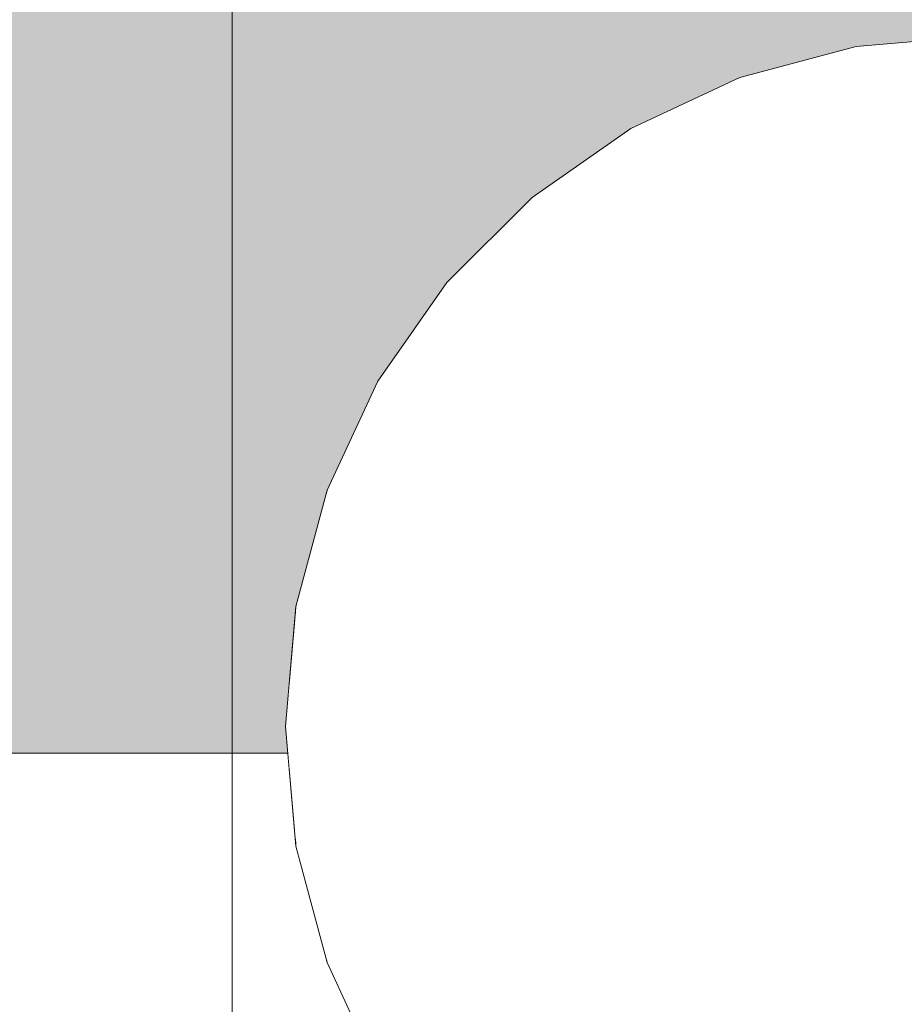
# Model space of a CAD drawing. Units: millimetres. Extents: x -5996 to 8746, y -11899 to 15630.
# Drawn here: x -1044 to -1027, y 1536 to 1554 of the extents above; entities that cross this region are included whole.
import ezdxf

# ---------------------------------------------------------------- set-up
doc = ezdxf.new("R2010")
doc.units = ezdxf.units.MM
doc.header["$MEASUREMENT"] = 0
doc.linetypes.add('Wipeout_Contour', pattern=[1000, 0, -1000])
doc.layers.add('0_Pen_No__4', color=7, linetype='Continuous', lineweight=15, true_color=0x029e21)
doc.layers.add('d_izmeri 0.09_Pen_No__102', color=7, linetype='Continuous', lineweight=15, true_color=0xcccccc)
for name, color, linetype, lineweight in [('A-FLOR_Pen_No__2', 8, 'Continuous', 15), ('A-NPLT_Pen_No__1', 7, 'Continuous', 15), ('Dimensioning - General_Pen_No__1', 7, 'Continuous', 15)]:
    doc.layers.add(name, color=color, linetype=linetype, lineweight=lineweight)
doc.layers.add('Dimensioning - General', color=7, linetype='Continuous')
doc.styles.add('GENERATED_STYLE_2', font='txt')
doc.dimstyles.new('GENERATED_STYLE__4', dxfattribs={"dimtxt": 200, "dimasz": 38, "dimexe": 0.18, "dimexo": 100000, "dimgap": 0, "dimtad": 1, "dimdec": 0, "dimzin": 0, "dimdsep": 46, "dimtxsty": 'GENERATED_STYLE_2', "dimblk": 'ARROWHEAD_2', "dimblk1": 'ARROWHEAD_2', "dimblk2": 'ARROWHEAD_2', "dimcen": 0.09, "dimclrd": 7, "dimclre": 7, "dimclrt": 7, "dimadec": 0, "dimazin": 0, "dimtfac": 1, "dimtdec": 4, "dimtmove": 0, "dimatfit": 3, "dimfxl": 1, "dimtolj": 1, "dimtzin": 0, "dimarcsym": 0})

# ---------------------------------------------------------------- blocks, each defined once
blk = doc.blocks.new('new_delis[1686]', base_point=(-1047.694, 1588.256))
at = {"layer": 'd_izmeri 0.09_Pen_No__102', "linetype": 'Continuous', "lineweight": 15, "true_color": 0xcccccc}
blk.add_hatch(color=254, dxfattribs=at).paths.add_polyline_path([(-1047.694, 1540.251), (-1022.694, 1540.251), (-1022.694, 1636.261), (-1047.694, 1636.261)])
at = {"layer": 'd_izmeri 0.09_Pen_No__102', "color": 254, "linetype": 'Continuous', "lineweight": 15, "true_color": 0xcccccc}
blk.add_line((-1047.694, 1540.251), (-1022.694, 1540.251), dxfattribs=at)
blk = doc.blocks.new('Semisphere 24[1765]', base_point=(-1025.694, 1540.758))
at = {"color": 254, "linetype": 'Wipeout_Contour', "lineweight": 0, "ltscale": 5574.677644}
blk.add_wipeout([(-1038.497, 1540.758), (-1038.694, 1540.758), (-1038.497, 1540.366)], dxfattribs=at)
at = {"color": 254, "linetype": 'Wipeout_Contour', "lineweight": 0, "ltscale": 5574.498403}
blk.add_wipeout([(-1038.497, 1541.15), (-1038.694, 1540.758), (-1038.497, 1540.758)], dxfattribs=at)
at = {"color": 254, "linetype": 'Wipeout_Contour', "lineweight": 0, "ltscale": 5575.559586}
blk.add_wipeout([(-1038.497, 1541.53), (-1038.694, 1540.758), (-1038.497, 1541.15)], dxfattribs=at)
at = {"color": 254, "linetype": 'Wipeout_Contour', "lineweight": 0, "ltscale": 5576.31677}
blk.add_wipeout([(-1038.497, 1541.886), (-1038.694, 1540.758), (-1038.497, 1541.53)], dxfattribs=at)
at = {"color": 254, "linetype": 'Wipeout_Contour', "lineweight": 0, "ltscale": 5576.957694}
blk.add_wipeout([(-1038.497, 1542.209), (-1038.694, 1540.758), (-1038.497, 1541.886)], dxfattribs=at)
at = {"color": 254, "linetype": 'Wipeout_Contour', "lineweight": 0, "ltscale": 5577.506622}
blk.add_wipeout([(-1038.497, 1542.487), (-1038.694, 1540.758), (-1038.497, 1542.209)], dxfattribs=at)
at = {"color": 254, "linetype": 'Wipeout_Contour', "lineweight": 0, "ltscale": 5577.962332}
blk.add_wipeout([(-1038.497, 1542.713), (-1038.694, 1540.758), (-1038.497, 1542.487)], dxfattribs=at)
at = {"color": 254, "linetype": 'Wipeout_Contour', "lineweight": 0, "ltscale": 5578.318233}
blk.add_wipeout([(-1038.497, 1542.879), (-1038.694, 1540.758), (-1038.497, 1542.713)], dxfattribs=at)
at = {"color": 254, "linetype": 'Wipeout_Contour', "lineweight": 0, "ltscale": 5578.567692}
blk.add_wipeout([(-1038.497, 1542.981), (-1038.694, 1540.758), (-1038.497, 1542.879)], dxfattribs=at)
at = {"color": 254, "linetype": 'Wipeout_Contour', "lineweight": 0, "ltscale": 5578.706016}
blk.add_wipeout([(-1038.497, 1543.015), (-1038.694, 1540.758), (-1038.497, 1542.981)], dxfattribs=at)
at = {"color": 254, "linetype": 'Wipeout_Contour', "lineweight": 0, "ltscale": 5570.471612}
blk.add_wipeout([(-1038.497, 1538.534), (-1038.694, 1540.758), (-1038.497, 1538.5)], dxfattribs=at)
at = {"color": 254, "linetype": 'Wipeout_Contour', "lineweight": 0, "ltscale": 5570.609839}
blk.add_wipeout([(-1038.497, 1538.636), (-1038.694, 1540.758), (-1038.497, 1538.534)], dxfattribs=at)
at = {"color": 254, "linetype": 'Wipeout_Contour', "lineweight": 0, "ltscale": 5570.859111}
blk.add_wipeout([(-1038.497, 1538.803), (-1038.694, 1540.758), (-1038.497, 1538.636)], dxfattribs=at)
at = {"color": 254, "linetype": 'Wipeout_Contour', "lineweight": 0, "ltscale": 7420.590824}
blk.add_wipeout([(-1037.91, 1536.379), (-1038.497, 1538.534), (-1038.497, 1538.5), (-1037.91, 1536.311)], dxfattribs=at)
at = {"color": 254, "linetype": 'Wipeout_Contour', "lineweight": 0, "ltscale": 5571.21476}
blk.add_wipeout([(-1038.497, 1539.028), (-1038.694, 1540.758), (-1038.497, 1538.803)], dxfattribs=at)
at = {"color": 254, "linetype": 'Wipeout_Contour', "lineweight": 0, "ltscale": 7420.949731}
blk.add_wipeout([(-1037.91, 1536.579), (-1038.497, 1538.636), (-1038.497, 1538.534), (-1037.91, 1536.379)], dxfattribs=at)
at = {"color": 254, "linetype": 'Wipeout_Contour', "lineweight": 0, "ltscale": 5571.670182}
blk.add_wipeout([(-1038.497, 1539.307), (-1038.694, 1540.758), (-1038.497, 1539.028)], dxfattribs=at)
at = {"color": 254, "linetype": 'Wipeout_Contour', "lineweight": 0, "ltscale": 7421.633516}
blk.add_wipeout([(-1037.91, 1536.907), (-1038.497, 1538.803), (-1038.497, 1538.636), (-1037.91, 1536.579)], dxfattribs=at)
at = {"color": 254, "linetype": 'Wipeout_Contour', "lineweight": 0, "ltscale": 7411.883923}
blk.add_wipeout([(-1036.952, 1534.356), (-1037.91, 1536.379), (-1037.91, 1536.311), (-1036.952, 1534.258)], dxfattribs=at)
at = {"color": 254, "linetype": 'Wipeout_Contour', "lineweight": 0, "ltscale": 5572.218822}
blk.add_wipeout([(-1038.497, 1539.629), (-1038.694, 1540.758), (-1038.497, 1539.307)], dxfattribs=at)
at = {"color": 254, "linetype": 'Wipeout_Contour', "lineweight": 0, "ltscale": 7422.623703}
blk.add_wipeout([(-1038.497, 1539.028), (-1038.497, 1538.803), (-1037.91, 1536.907), (-1037.91, 1537.352)], dxfattribs=at)
at = {"color": 254, "linetype": 'Wipeout_Contour', "lineweight": 0, "ltscale": 7412.453284}
blk.add_wipeout([(-1036.952, 1534.65), (-1037.91, 1536.579), (-1037.91, 1536.379), (-1036.952, 1534.356)], dxfattribs=at)
at = {"color": 254, "linetype": 'Wipeout_Contour', "lineweight": 0, "ltscale": 5572.859492}
blk.add_wipeout([(-1038.497, 1539.986), (-1038.694, 1540.758), (-1038.497, 1539.629)], dxfattribs=at)
at = {"color": 254, "linetype": 'Wipeout_Contour', "lineweight": 0, "ltscale": 7423.892984}
blk.add_wipeout([(-1038.497, 1539.307), (-1038.497, 1539.028), (-1037.91, 1537.352), (-1037.91, 1537.9)], dxfattribs=at)
at = {"color": 254, "linetype": 'Wipeout_Contour', "lineweight": 0, "ltscale": 7413.551722}
blk.add_wipeout([(-1037.91, 1536.907), (-1037.91, 1536.579), (-1036.952, 1534.65), (-1036.952, 1535.128)], dxfattribs=at)
at = {"color": 254, "linetype": 'Wipeout_Contour', "lineweight": 0, "ltscale": 5573.616493}
blk.add_wipeout([(-1038.497, 1540.366), (-1038.694, 1540.758), (-1038.497, 1539.986)], dxfattribs=at)
at = {"color": 254, "linetype": 'Wipeout_Contour', "lineweight": 0, "ltscale": 7425.406798}
blk.add_wipeout([(-1037.91, 1538.534), (-1038.497, 1539.629), (-1038.497, 1539.307), (-1037.91, 1537.9)], dxfattribs=at)
at = {"color": 254, "linetype": 'Wipeout_Contour', "lineweight": 0, "ltscale": 7415.147951}
blk.add_wipeout([(-1037.91, 1537.352), (-1037.91, 1536.907), (-1036.952, 1535.128), (-1036.952, 1535.778)], dxfattribs=at)
at = {"color": 254, "linetype": 'Wipeout_Contour', "lineweight": 0, "ltscale": 7431.051818}
blk.add_wipeout([(-1038.497, 1540.758), (-1038.497, 1540.366), (-1037.91, 1539.986), (-1037.91, 1540.758)], dxfattribs=at)
at = {"color": 254, "linetype": 'Wipeout_Contour', "lineweight": 0, "ltscale": 7417.195598}
blk.add_wipeout([(-1036.952, 1536.579), (-1037.91, 1537.9), (-1037.91, 1537.352), (-1036.952, 1535.778)], dxfattribs=at)
at = {"color": 254, "linetype": 'Wipeout_Contour', "lineweight": 0, "ltscale": 7432.165992}
blk.add_wipeout([(-1038.497, 1541.15), (-1038.497, 1540.758), (-1037.91, 1540.758), (-1037.91, 1541.53)], dxfattribs=at)
at = {"color": 254, "linetype": 'Wipeout_Contour', "lineweight": 0, "ltscale": 7427.126048}
blk.add_wipeout([(-1038.497, 1539.986), (-1038.497, 1539.629), (-1037.91, 1538.534), (-1037.91, 1539.237)], dxfattribs=at)
at = {"color": 254, "linetype": 'Wipeout_Contour', "lineweight": 0, "ltscale": 7407.324494}
blk.add_wipeout([(-1035.653, 1534.356), (-1036.952, 1535.778), (-1036.952, 1535.128), (-1035.653, 1533.521)], dxfattribs=at)
at = {"color": 254, "linetype": 'Wipeout_Contour', "lineweight": 0, "ltscale": 7434.205041}
blk.add_wipeout([(-1038.497, 1541.53), (-1038.497, 1541.15), (-1037.91, 1541.53), (-1037.91, 1542.278)], dxfattribs=at)
at = {"color": 254, "linetype": 'Wipeout_Contour', "lineweight": 0, "ltscale": 7429.013101}
blk.add_wipeout([(-1037.91, 1539.986), (-1038.497, 1540.366), (-1038.497, 1539.986), (-1037.91, 1539.237)], dxfattribs=at)
at = {"color": 254, "linetype": 'Wipeout_Contour', "lineweight": 0, "ltscale": 7419.635005}
blk.add_wipeout([(-1036.952, 1537.508), (-1037.91, 1538.534), (-1037.91, 1537.9), (-1036.952, 1536.579)], dxfattribs=at)
at = {"layer": '0_Pen_No__4', "color": 104, "linetype": 'Continuous', "lineweight": 15, "true_color": 0x029e21}
blk.add_line((-1038.694, 1540.758), (-1038.497, 1538.5), dxfattribs=at)
at = {"color": 254, "linetype": 'Wipeout_Contour', "lineweight": 0, "ltscale": 7436.092943}
blk.add_wipeout([(-1038.497, 1541.886), (-1038.497, 1541.53), (-1037.91, 1542.278), (-1037.91, 1542.981)], dxfattribs=at)
at = {"color": 254, "linetype": 'Wipeout_Contour', "lineweight": 0, "ltscale": 7428.569342}
blk.add_wipeout([(-1036.952, 1540.758), (-1037.91, 1540.758), (-1037.91, 1539.986), (-1036.952, 1539.629)], dxfattribs=at)
at = {"color": 254, "linetype": 'Wipeout_Contour', "lineweight": 0, "ltscale": 7422.395683}
blk.add_wipeout([(-1036.952, 1538.534), (-1037.91, 1539.237), (-1037.91, 1538.534), (-1036.952, 1537.508)], dxfattribs=at)
at = {"color": 254, "linetype": 'Wipeout_Contour', "lineweight": 0, "ltscale": 7410.090523}
blk.add_wipeout([(-1035.653, 1535.386), (-1036.952, 1536.579), (-1036.952, 1535.778), (-1035.653, 1534.356)], dxfattribs=at)
at = {"color": 254, "linetype": 'Wipeout_Contour', "lineweight": 0, "ltscale": 7437.813387}
blk.add_wipeout([(-1038.497, 1542.209), (-1038.497, 1541.886), (-1037.91, 1542.981), (-1037.91, 1543.616)], dxfattribs=at)
at = {"color": 254, "linetype": 'Wipeout_Contour', "lineweight": 0, "ltscale": 7425.399913}
blk.add_wipeout([(-1036.952, 1539.629), (-1037.91, 1539.986), (-1037.91, 1539.237), (-1036.952, 1538.534)], dxfattribs=at)
at = {"color": 254, "linetype": 'Wipeout_Contour', "lineweight": 0, "ltscale": 7413.385365}
blk.add_wipeout([(-1036.952, 1537.508), (-1036.952, 1536.579), (-1035.653, 1535.386), (-1035.653, 1536.579)], dxfattribs=at)
at = {"layer": '0_Pen_No__4', "color": 104, "linetype": 'Continuous', "lineweight": 15, "true_color": 0x029e21}
for p, q in [((-1038.497, 1538.5), (-1037.91, 1536.311)), ((-1037.91, 1536.311), (-1036.952, 1534.258))]:
    blk.add_line(p, q, dxfattribs=at)
at = {"color": 254, "linetype": 'Wipeout_Contour', "lineweight": 0, "ltscale": 7439.328576}
blk.add_wipeout([(-1038.497, 1542.487), (-1038.497, 1542.209), (-1037.91, 1543.616), (-1037.91, 1544.164)], dxfattribs=at)
at = {"color": 254, "linetype": 'Wipeout_Contour', "lineweight": 0, "ltscale": 7431.198571}
blk.add_wipeout([(-1036.952, 1541.886), (-1037.91, 1541.53), (-1037.91, 1540.758), (-1036.952, 1540.758)], dxfattribs=at)
at = {"color": 254, "linetype": 'Wipeout_Contour', "lineweight": 0, "ltscale": 7417.111156}
blk.add_wipeout([(-1036.952, 1538.534), (-1036.952, 1537.508), (-1035.653, 1536.579), (-1035.653, 1537.9)], dxfattribs=at)
at = {"color": 254, "linetype": 'Wipeout_Contour', "lineweight": 0, "ltscale": 7440.599236}
blk.add_wipeout([(-1038.497, 1542.713), (-1038.497, 1542.487), (-1037.91, 1544.164), (-1037.91, 1544.608)], dxfattribs=at)
at = {"color": 254, "linetype": 'Wipeout_Contour', "lineweight": 0, "ltscale": 7425.407406}
blk.add_wipeout([(-1036.952, 1540.758), (-1036.952, 1539.629), (-1035.653, 1539.307), (-1035.653, 1540.758)], dxfattribs=at)
at = {"color": 254, "linetype": 'Wipeout_Contour', "lineweight": 0, "ltscale": 7406.845599}
blk.add_wipeout([(-1035.653, 1536.579), (-1035.653, 1535.386), (-1034.05, 1534.356), (-1034.05, 1535.778)], dxfattribs=at)
at = {"color": 254, "linetype": 'Wipeout_Contour', "lineweight": 0, "ltscale": 7441.590636}
blk.add_wipeout([(-1037.91, 1544.936), (-1038.497, 1542.879), (-1038.497, 1542.713), (-1037.91, 1544.608)], dxfattribs=at)
at = {"color": 254, "linetype": 'Wipeout_Contour', "lineweight": 0, "ltscale": 7421.157783}
blk.add_wipeout([(-1035.653, 1539.307), (-1036.952, 1539.629), (-1036.952, 1538.534), (-1035.653, 1537.9)], dxfattribs=at)
at = {"color": 254, "linetype": 'Wipeout_Contour', "lineweight": 0, "ltscale": 7442.275318}
blk.add_wipeout([(-1037.91, 1545.136), (-1038.497, 1542.981), (-1038.497, 1542.879), (-1037.91, 1544.936)], dxfattribs=at)
at = {"color": 254, "linetype": 'Wipeout_Contour', "lineweight": 0, "ltscale": 7411.427987}
blk.add_wipeout([(-1034.05, 1537.352), (-1035.653, 1537.9), (-1035.653, 1536.579), (-1034.05, 1535.778)], dxfattribs=at)
at = {"color": 254, "linetype": 'Wipeout_Contour', "lineweight": 0, "ltscale": 7442.634695}
blk.add_wipeout([(-1037.91, 1545.204), (-1038.497, 1543.015), (-1038.497, 1542.981), (-1037.91, 1545.136)], dxfattribs=at)
at = {"color": 254, "linetype": 'Wipeout_Contour', "lineweight": 0, "ltscale": 7400.213807}
blk.add_wipeout([(-1032.194, 1535.128), (-1034.05, 1535.778), (-1034.05, 1534.356), (-1032.194, 1533.521)], dxfattribs=at)
at = {"layer": '0_Pen_No__4', "color": 104, "linetype": 'Continuous', "lineweight": 15, "true_color": 0x029e21}
blk.add_line((-1038.694, 1540.758), (-1038.497, 1543.015), dxfattribs=at)
at = {"color": 254, "linetype": 'Wipeout_Contour', "lineweight": 0, "ltscale": 7434.369009}
blk.add_wipeout([(-1036.952, 1542.981), (-1037.91, 1542.278), (-1037.91, 1541.53), (-1036.952, 1541.886)], dxfattribs=at)
at = {"color": 254, "linetype": 'Wipeout_Contour', "lineweight": 0, "ltscale": 7437.375397}
blk.add_wipeout([(-1036.952, 1544.008), (-1037.91, 1542.981), (-1037.91, 1542.278), (-1036.952, 1542.981)], dxfattribs=at)
at = {"color": 254, "linetype": 'Wipeout_Contour', "lineweight": 0, "ltscale": 7440.139062}
blk.add_wipeout([(-1036.952, 1544.936), (-1037.91, 1543.616), (-1037.91, 1542.981), (-1036.952, 1544.008)], dxfattribs=at)
at = {"color": 254, "linetype": 'Wipeout_Contour', "lineweight": 0, "ltscale": 7429.320038}
blk.add_wipeout([(-1036.952, 1541.886), (-1036.952, 1540.758), (-1035.653, 1540.758), (-1035.653, 1542.209)], dxfattribs=at)
at = {"color": 254, "linetype": 'Wipeout_Contour', "lineweight": 0, "ltscale": 7442.581896}
blk.add_wipeout([(-1036.952, 1545.737), (-1037.91, 1544.164), (-1037.91, 1543.616), (-1036.952, 1544.936)], dxfattribs=at)
at = {"color": 254, "linetype": 'Wipeout_Contour', "lineweight": 0, "ltscale": 7421.619863}
blk.add_wipeout([(-1034.05, 1540.758), (-1035.653, 1540.758), (-1035.653, 1539.307), (-1034.05, 1539.028)], dxfattribs=at)
at = {"color": 254, "linetype": 'Wipeout_Contour', "lineweight": 0, "ltscale": 7444.63298}
blk.add_wipeout([(-1037.91, 1544.608), (-1037.91, 1544.164), (-1036.952, 1545.737), (-1036.952, 1546.387)], dxfattribs=at)
at = {"color": 254, "linetype": 'Wipeout_Contour', "lineweight": 0, "ltscale": 7433.57163}
blk.add_wipeout([(-1036.952, 1542.981), (-1036.952, 1541.886), (-1035.653, 1542.209), (-1035.653, 1543.616)], dxfattribs=at)
at = {"color": 254, "linetype": 'Wipeout_Contour', "lineweight": 0, "ltscale": 7416.402322}
blk.add_wipeout([(-1034.05, 1539.028), (-1035.653, 1539.307), (-1035.653, 1537.9), (-1034.05, 1537.352)], dxfattribs=at)
at = {"color": 254, "linetype": 'Wipeout_Contour', "lineweight": 0, "ltscale": 7446.23223}
blk.add_wipeout([(-1037.91, 1544.936), (-1037.91, 1544.608), (-1036.952, 1546.387), (-1036.952, 1546.866)], dxfattribs=at)
at = {"color": 254, "linetype": 'Wipeout_Contour', "lineweight": 0, "ltscale": 7426.633013}
blk.add_wipeout([(-1034.05, 1542.487), (-1035.653, 1542.209), (-1035.653, 1540.758), (-1034.05, 1540.758)], dxfattribs=at)
at = {"color": 254, "linetype": 'Wipeout_Contour', "lineweight": 0, "ltscale": 7405.516934}
blk.add_wipeout([(-1032.194, 1536.907), (-1034.05, 1537.352), (-1034.05, 1535.778), (-1032.194, 1535.128)], dxfattribs=at)
at = {"color": 254, "linetype": 'Wipeout_Contour', "lineweight": 0, "ltscale": 7447.332901}
blk.add_wipeout([(-1036.952, 1547.159), (-1037.91, 1545.136), (-1037.91, 1544.936), (-1036.952, 1546.866)], dxfattribs=at)
at = {"color": 254, "linetype": 'Wipeout_Contour', "lineweight": 0, "ltscale": 7417.308178}
blk.add_wipeout([(-1032.194, 1540.758), (-1034.05, 1540.758), (-1034.05, 1539.028), (-1032.194, 1538.803)], dxfattribs=at)
at = {"color": 254, "linetype": 'Wipeout_Contour', "lineweight": 0, "ltscale": 7447.903433}
blk.add_wipeout([(-1036.952, 1547.258), (-1037.91, 1545.204), (-1037.91, 1545.136), (-1036.952, 1547.159)], dxfattribs=at)
at = {"color": 254, "linetype": 'Wipeout_Contour', "lineweight": 0, "ltscale": 7437.622217}
blk.add_wipeout([(-1036.952, 1544.008), (-1036.952, 1542.981), (-1035.653, 1543.616), (-1035.653, 1544.936)], dxfattribs=at)
at = {"color": 254, "linetype": 'Wipeout_Contour', "lineweight": 0, "ltscale": 7411.272909}
blk.add_wipeout([(-1032.194, 1538.803), (-1034.05, 1539.028), (-1034.05, 1537.352), (-1032.194, 1536.907)], dxfattribs=at)
at = {"layer": '0_Pen_No__4', "color": 104, "linetype": 'Continuous', "lineweight": 15, "true_color": 0x029e21}
blk.add_line((-1038.497, 1543.015), (-1037.91, 1545.204), dxfattribs=at)
at = {"color": 254, "linetype": 'Wipeout_Contour', "lineweight": 0, "ltscale": 7441.353431}
blk.add_wipeout([(-1036.952, 1544.936), (-1036.952, 1544.008), (-1035.653, 1544.936), (-1035.653, 1546.129)], dxfattribs=at)
at = {"color": 254, "linetype": 'Wipeout_Contour', "lineweight": 0, "ltscale": 7399.557143}
blk.add_wipeout([(-1030.14, 1536.579), (-1032.194, 1536.907), (-1032.194, 1535.128), (-1030.14, 1534.65)], dxfattribs=at)
at = {"color": 254, "linetype": 'Wipeout_Contour', "lineweight": 0, "ltscale": 7444.654476}
blk.add_wipeout([(-1035.653, 1547.159), (-1036.952, 1545.737), (-1036.952, 1544.936), (-1035.653, 1546.129)], dxfattribs=at)
at = {"color": 254, "linetype": 'Wipeout_Contour', "lineweight": 0, "ltscale": 7431.853639}
blk.add_wipeout([(-1034.05, 1544.164), (-1035.653, 1543.616), (-1035.653, 1542.209), (-1034.05, 1542.487)], dxfattribs=at)
at = {"color": 254, "linetype": 'Wipeout_Contour', "lineweight": 0, "ltscale": 7447.426718}
blk.add_wipeout([(-1035.653, 1547.994), (-1036.952, 1546.387), (-1036.952, 1545.737), (-1035.653, 1547.159)], dxfattribs=at)
at = {"color": 254, "linetype": 'Wipeout_Contour', "lineweight": 0, "ltscale": 7423.236554}
blk.add_wipeout([(-1032.194, 1542.713), (-1034.05, 1542.487), (-1034.05, 1540.758), (-1032.194, 1540.758)], dxfattribs=at)
at = {"color": 254, "linetype": 'Wipeout_Contour', "lineweight": 0, "ltscale": 7449.587261}
blk.add_wipeout([(-1036.952, 1546.866), (-1036.952, 1546.387), (-1035.653, 1547.994), (-1035.653, 1548.61)], dxfattribs=at)
at = {"color": 254, "linetype": 'Wipeout_Contour', "lineweight": 0, "ltscale": 7436.834002}
blk.add_wipeout([(-1034.05, 1545.737), (-1035.653, 1544.936), (-1035.653, 1543.616), (-1034.05, 1544.164)], dxfattribs=at)
at = {"color": 254, "linetype": 'Wipeout_Contour', "lineweight": 0, "ltscale": 7412.598024}
blk.add_wipeout([(-1030.14, 1540.758), (-1032.194, 1540.758), (-1032.194, 1538.803), (-1030.14, 1538.636)], dxfattribs=at)
at = {"color": 254, "linetype": 'Wipeout_Contour', "lineweight": 0, "ltscale": 7451.07183}
blk.add_wipeout([(-1036.952, 1547.159), (-1036.952, 1546.866), (-1035.653, 1548.61), (-1035.653, 1548.987)], dxfattribs=at)
at = {"color": 254, "linetype": 'Wipeout_Contour', "lineweight": 0, "ltscale": 7429.276035}
blk.add_wipeout([(-1032.194, 1544.608), (-1034.05, 1544.164), (-1034.05, 1542.487), (-1032.194, 1542.713)], dxfattribs=at)
at = {"color": 254, "linetype": 'Wipeout_Contour', "lineweight": 0, "ltscale": 7405.923417}
blk.add_wipeout([(-1030.14, 1538.636), (-1032.194, 1538.803), (-1032.194, 1536.907), (-1030.14, 1536.579)], dxfattribs=at)
at = {"color": 254, "linetype": 'Wipeout_Contour', "lineweight": 0, "ltscale": 7451.837089}
blk.add_wipeout([(-1035.653, 1549.114), (-1036.952, 1547.258), (-1036.952, 1547.159), (-1035.653, 1548.987)], dxfattribs=at)
at = {"color": 254, "linetype": 'Wipeout_Contour', "lineweight": 0, "ltscale": 7419.242998}
blk.add_wipeout([(-1030.14, 1542.879), (-1032.194, 1542.713), (-1032.194, 1540.758), (-1030.14, 1540.758)], dxfattribs=at)
at = {"color": 254, "linetype": 'Wipeout_Contour', "lineweight": 0, "ltscale": 7393.729804}
blk.add_wipeout([(-1027.952, 1536.379), (-1030.14, 1536.579), (-1030.14, 1534.65), (-1027.952, 1534.356)], dxfattribs=at)
at = {"layer": '0_Pen_No__4', "color": 104, "linetype": 'Continuous', "lineweight": 15, "true_color": 0x029e21}
blk.add_line((-1037.91, 1545.204), (-1036.952, 1547.258), dxfattribs=at)
at = {"color": 254, "linetype": 'Wipeout_Contour', "lineweight": 0, "ltscale": 7441.424595}
blk.add_wipeout([(-1035.653, 1546.129), (-1035.653, 1544.936), (-1034.05, 1545.737), (-1034.05, 1547.159)], dxfattribs=at)
at = {"color": 254, "linetype": 'Wipeout_Contour', "lineweight": 0, "ltscale": 7407.630115}
blk.add_wipeout([(-1027.952, 1540.758), (-1030.14, 1540.758), (-1030.14, 1538.636), (-1027.952, 1538.534)], dxfattribs=at)
at = {"color": 254, "linetype": 'Wipeout_Contour', "lineweight": 0, "ltscale": 7445.487008}
blk.add_wipeout([(-1035.653, 1547.159), (-1035.653, 1546.129), (-1034.05, 1547.159), (-1034.05, 1548.386)], dxfattribs=at)
at = {"color": 254, "linetype": 'Wipeout_Contour', "lineweight": 0, "ltscale": 7400.515629}
blk.add_wipeout([(-1027.952, 1538.534), (-1030.14, 1538.636), (-1030.14, 1536.579), (-1027.952, 1536.379)], dxfattribs=at)
at = {"color": 254, "linetype": 'Wipeout_Contour', "lineweight": 0, "ltscale": 7448.898584}
blk.add_wipeout([(-1034.05, 1549.382), (-1035.653, 1547.994), (-1035.653, 1547.159), (-1034.05, 1548.386)], dxfattribs=at)
at = {"color": 254, "linetype": 'Wipeout_Contour', "lineweight": 0, "ltscale": 7435.040116}
blk.add_wipeout([(-1032.194, 1546.387), (-1034.05, 1545.737), (-1034.05, 1544.164), (-1032.194, 1544.608)], dxfattribs=at)
at = {"color": 254, "linetype": 'Wipeout_Contour', "lineweight": 0, "ltscale": 7388.211983}
blk.add_wipeout([(-1025.694, 1536.311), (-1027.952, 1536.379), (-1027.952, 1534.356), (-1025.694, 1534.258)], dxfattribs=at)
at = {"color": 254, "linetype": 'Wipeout_Contour', "lineweight": 0, "ltscale": 7451.556443}
blk.add_wipeout([(-1034.05, 1550.116), (-1035.653, 1548.61), (-1035.653, 1547.994), (-1034.05, 1549.382)], dxfattribs=at)
at = {"color": 254, "linetype": 'Wipeout_Contour', "lineweight": 0, "ltscale": 7425.922821}
blk.add_wipeout([(-1030.14, 1544.936), (-1032.194, 1544.608), (-1032.194, 1542.713), (-1030.14, 1542.879)], dxfattribs=at)
at = {"color": 254, "linetype": 'Wipeout_Contour', "lineweight": 0, "ltscale": 7453.38091}
blk.add_wipeout([(-1035.653, 1548.61), (-1034.05, 1550.116), (-1034.05, 1550.565), (-1035.653, 1548.987)], dxfattribs=at)
at = {"color": 254, "linetype": 'Wipeout_Contour', "lineweight": 0, "ltscale": 7440.354233}
blk.add_wipeout([(-1032.194, 1547.994), (-1034.05, 1547.159), (-1034.05, 1545.737), (-1032.194, 1546.387)], dxfattribs=at)
at = {"color": 254, "linetype": 'Wipeout_Contour', "lineweight": 0, "ltscale": 7414.779453}
blk.add_wipeout([(-1027.952, 1542.981), (-1030.14, 1542.879), (-1030.14, 1540.758), (-1027.952, 1540.758)], dxfattribs=at)
at = {"color": 254, "linetype": 'Wipeout_Contour', "lineweight": 0, "ltscale": 7454.318381}
blk.add_wipeout([(-1034.05, 1550.716), (-1035.653, 1549.114), (-1035.653, 1548.987), (-1034.05, 1550.565)], dxfattribs=at)
at = {"color": 254, "linetype": 'Wipeout_Contour', "lineweight": 0, "ltscale": 7432.299035}
blk.add_wipeout([(-1030.14, 1546.866), (-1032.194, 1546.387), (-1032.194, 1544.608), (-1030.14, 1544.936)], dxfattribs=at)
at = {"color": 254, "linetype": 'Wipeout_Contour', "lineweight": 0, "ltscale": 7402.55392}
blk.add_wipeout([(-1025.694, 1540.758), (-1027.952, 1540.758), (-1027.952, 1538.534), (-1025.694, 1538.5)], dxfattribs=at)
at = {"layer": '0_Pen_No__4', "color": 104, "linetype": 'Continuous', "lineweight": 15, "true_color": 0x029e21}
blk.add_line((-1036.952, 1547.258), (-1035.653, 1549.114), dxfattribs=at)
at = {"color": 254, "linetype": 'Wipeout_Contour', "lineweight": 0, "ltscale": 7445.057205}
blk.add_wipeout([(-1034.05, 1548.386), (-1034.05, 1547.159), (-1032.194, 1547.994), (-1032.194, 1549.382)], dxfattribs=at)
at = {"color": 254, "linetype": 'Wipeout_Contour', "lineweight": 0, "ltscale": 7421.899912}
blk.add_wipeout([(-1027.952, 1545.136), (-1030.14, 1544.936), (-1030.14, 1542.879), (-1027.952, 1542.981)], dxfattribs=at)
at = {"color": 254, "linetype": 'Wipeout_Contour', "lineweight": 0, "ltscale": 7395.213328}
blk.add_wipeout([(-1025.694, 1538.5), (-1027.952, 1538.534), (-1027.952, 1536.379), (-1025.694, 1536.311)], dxfattribs=at)
at = {"color": 254, "linetype": 'Wipeout_Contour', "lineweight": 0, "ltscale": 7449.006356}
blk.add_wipeout([(-1034.05, 1549.382), (-1034.05, 1548.386), (-1032.194, 1549.382), (-1032.194, 1550.508)], dxfattribs=at)
at = {"color": 254, "linetype": 'Wipeout_Contour', "lineweight": 0, "ltscale": 7409.985524}
blk.add_wipeout([(-1025.694, 1543.015), (-1027.952, 1542.981), (-1027.952, 1540.758), (-1025.694, 1540.758)], dxfattribs=at)
at = {"color": 254, "linetype": 'Wipeout_Contour', "lineweight": 0, "ltscale": 7452.08208}
blk.add_wipeout([(-1032.194, 1551.337), (-1034.05, 1550.116), (-1034.05, 1549.382), (-1032.194, 1550.508)], dxfattribs=at)
at = {"color": 254, "linetype": 'Wipeout_Contour', "lineweight": 0, "ltscale": 7438.17787}
blk.add_wipeout([(-1030.14, 1548.61), (-1032.194, 1547.994), (-1032.194, 1546.387), (-1030.14, 1546.866)], dxfattribs=at)
at = {"color": 254, "linetype": 'Wipeout_Contour', "lineweight": 0, "ltscale": 7454.19181}
blk.add_wipeout([(-1034.05, 1550.116), (-1032.194, 1551.337), (-1032.194, 1551.845), (-1034.05, 1550.565)], dxfattribs=at)
at = {"color": 254, "linetype": 'Wipeout_Contour', "lineweight": 0, "ltscale": 7428.697047}
blk.add_wipeout([(-1027.952, 1547.159), (-1030.14, 1546.866), (-1030.14, 1544.936), (-1027.952, 1545.136)], dxfattribs=at)
at = {"color": 254, "linetype": 'Wipeout_Contour', "lineweight": 0, "ltscale": 7455.273478}
blk.add_wipeout([(-1032.194, 1552.016), (-1034.05, 1550.716), (-1034.05, 1550.565), (-1032.194, 1551.845)], dxfattribs=at)
at = {"color": 254, "linetype": 'Wipeout_Contour', "lineweight": 0, "ltscale": 7443.380512}
blk.add_wipeout([(-1030.14, 1550.116), (-1032.194, 1549.382), (-1032.194, 1547.994), (-1030.14, 1548.61)], dxfattribs=at)
at = {"color": 254, "linetype": 'Wipeout_Contour', "lineweight": 0, "ltscale": 7417.332517}
blk.add_wipeout([(-1025.694, 1545.204), (-1027.952, 1545.136), (-1027.952, 1542.981), (-1025.694, 1543.015)], dxfattribs=at)
at = {"layer": '0_Pen_No__4', "color": 104, "linetype": 'Continuous', "lineweight": 15, "true_color": 0x029e21}
blk.add_line((-1035.653, 1549.114), (-1034.05, 1550.716), dxfattribs=at)
at = {"color": 254, "linetype": 'Wipeout_Contour', "lineweight": 0, "ltscale": 7447.748704}
blk.add_wipeout([(-1032.194, 1549.382), (-1030.14, 1550.116), (-1030.14, 1551.337), (-1032.194, 1550.508)], dxfattribs=at)
at = {"color": 254, "linetype": 'Wipeout_Contour', "lineweight": 0, "ltscale": 7434.963967}
blk.add_wipeout([(-1027.952, 1548.987), (-1030.14, 1548.61), (-1030.14, 1546.866), (-1027.952, 1547.159)], dxfattribs=at)
at = {"color": 254, "linetype": 'Wipeout_Contour', "lineweight": 0, "ltscale": 7451.149776}
blk.add_wipeout([(-1030.14, 1552.237), (-1032.194, 1551.337), (-1032.194, 1550.508), (-1030.14, 1551.337)], dxfattribs=at)
at = {"color": 254, "linetype": 'Wipeout_Contour', "lineweight": 0, "ltscale": 7424.345919}
blk.add_wipeout([(-1025.694, 1547.258), (-1027.952, 1547.159), (-1027.952, 1545.136), (-1025.694, 1545.204)], dxfattribs=at)
at = {"color": 254, "linetype": 'Wipeout_Contour', "lineweight": 0, "ltscale": 7453.481082}
blk.add_wipeout([(-1032.194, 1551.845), (-1032.194, 1551.337), (-1030.14, 1552.237), (-1030.14, 1552.788)], dxfattribs=at)
at = {"color": 254, "linetype": 'Wipeout_Contour', "lineweight": 0, "ltscale": 7440.50975}
blk.add_wipeout([(-1027.952, 1550.565), (-1030.14, 1550.116), (-1030.14, 1548.61), (-1027.952, 1548.987)], dxfattribs=at)
at = {"color": 254, "linetype": 'Wipeout_Contour', "lineweight": 0, "ltscale": 7454.674109}
blk.add_wipeout([(-1030.14, 1552.974), (-1032.194, 1552.016), (-1032.194, 1551.845), (-1030.14, 1552.788)], dxfattribs=at)
at = {"color": 254, "linetype": 'Wipeout_Contour', "lineweight": 0, "ltscale": 7430.812097}
blk.add_wipeout([(-1025.694, 1549.114), (-1027.952, 1548.987), (-1027.952, 1547.159), (-1025.694, 1547.258)], dxfattribs=at)
at = {"layer": '0_Pen_No__4', "color": 104, "linetype": 'Continuous', "lineweight": 15, "true_color": 0x029e21}
blk.add_line((-1034.05, 1550.716), (-1032.194, 1552.016), dxfattribs=at)
at = {"color": 254, "linetype": 'Wipeout_Contour', "lineweight": 0, "ltscale": 7445.165382}
blk.add_wipeout([(-1030.14, 1550.116), (-1027.952, 1550.565), (-1027.952, 1551.845), (-1030.14, 1551.337)], dxfattribs=at)
at = {"color": 254, "linetype": 'Wipeout_Contour', "lineweight": 0, "ltscale": 7448.789102}
blk.add_wipeout([(-1027.952, 1552.788), (-1030.14, 1552.237), (-1030.14, 1551.337), (-1027.952, 1551.845)], dxfattribs=at)
at = {"color": 254, "linetype": 'Wipeout_Contour', "lineweight": 0, "ltscale": 7436.533873}
blk.add_wipeout([(-1025.694, 1550.716), (-1027.952, 1550.565), (-1027.952, 1548.987), (-1025.694, 1549.114)], dxfattribs=at)
at = {"color": 254, "linetype": 'Wipeout_Contour', "lineweight": 0, "ltscale": 7451.271147}
blk.add_wipeout([(-1030.14, 1552.237), (-1027.952, 1552.788), (-1027.952, 1553.366), (-1030.14, 1552.788)], dxfattribs=at)
at = {"color": 254, "linetype": 'Wipeout_Contour', "lineweight": 0, "ltscale": 7441.336608}
blk.add_wipeout([(-1027.952, 1551.845), (-1027.952, 1550.565), (-1025.694, 1550.716), (-1025.694, 1552.016)], dxfattribs=at)
at = {"color": 254, "linetype": 'Wipeout_Contour', "lineweight": 0, "ltscale": 7452.538512}
blk.add_wipeout([(-1027.952, 1553.56), (-1030.14, 1552.974), (-1030.14, 1552.788), (-1027.952, 1553.366)], dxfattribs=at)
at = {"layer": '0_Pen_No__4', "color": 104, "linetype": 'Continuous', "lineweight": 15, "true_color": 0x029e21}
blk.add_line((-1032.194, 1552.016), (-1030.14, 1552.974), dxfattribs=at)
at = {"color": 254, "linetype": 'Wipeout_Contour', "lineweight": 0, "ltscale": 7445.073653}
blk.add_wipeout([(-1025.694, 1552.974), (-1027.952, 1552.788), (-1027.952, 1551.845), (-1025.694, 1552.016)], dxfattribs=at)
at = {"color": 254, "linetype": 'Wipeout_Contour', "lineweight": 0, "ltscale": 7447.631044}
blk.add_wipeout([(-1027.952, 1552.788), (-1025.694, 1552.974), (-1025.694, 1553.56), (-1027.952, 1553.366)], dxfattribs=at)
at = {"color": 254, "linetype": 'Wipeout_Contour', "lineweight": 0, "ltscale": 7448.932059}
blk.add_wipeout([(-1025.694, 1553.758), (-1027.952, 1553.56), (-1027.952, 1553.366), (-1025.694, 1553.56)], dxfattribs=at)
at = {"layer": '0_Pen_No__4', "color": 104, "linetype": 'Continuous', "lineweight": 15, "true_color": 0x029e21}
for p, q in [((-1027.952, 1553.56), (-1025.694, 1553.758)), ((-1030.14, 1552.974), (-1027.952, 1553.56))]:
    blk.add_line(p, q, dxfattribs=at)
blk = doc.blocks.new('*D1949')
at = {"layer": 'Dimensioning - General_Pen_No__1', "color": 7, "linetype": 'Continuous', "lineweight": 15}
for p, q in [((-4572.418, 10908.208), (-4572.418, 10932.658)), ((-4547.418, 10893.774), (-4597.418, 10922.642)), ((-4534.918, 10908.208), (-4609.918, 10908.208)), ((-4572.418, -745.359), (-4572.418, 10908.208)), ((-4597.418, -730.925), (-4547.418, -759.792)), ((-4534.918, -745.359), (-4609.918, -745.359)), ((-4572.418, -769.809), (-4572.418, -745.359))]:
    blk.add_line(p, q, dxfattribs=at)
at = {"layer": 'Dimensioning - General_Pen_No__1', "color": 7, "lineweight": 15, "insert": (-4612.418, 4663.596), "char_height": 200, "attachment_point": 7, "rotation": 90, "style": 'GENERATED_STYLE_2'}
blk.add_mtext('\\A1;{\\pql;\\fTahoma|b0|i0|c0|p34;11 655}', dxfattribs=at)
blk = doc.blocks.new('ARROWHEAD_2')
at = {"color": 0, "linetype": 'Continuous', "lineweight": 0}
for p, q in [((-0.37813, -0.655), (0.37813, 0.655)), ((0, 0), (-1, 0))]:
    blk.add_line(p, q, dxfattribs=at)
blk = doc.blocks.new('*D1950')
at = {"layer": 'Dimensioning - General_Pen_No__1', "color": 7, "linetype": 'Continuous', "lineweight": 15}
for p, q in [((-5093.214, 12901.419), (-5093.214, 12925.869)), ((-5068.214, 12886.985), (-5118.214, 12915.852)), ((-5055.714, 12901.419), (-5130.714, 12901.419)), ((-5093.214, -2245.359), (-5093.214, 12901.419)), ((-5118.214, -2230.925), (-5068.214, -2259.792)), ((-5055.714, -2245.359), (-5130.714, -2245.359)), ((-5093.214, -2269.809), (-5093.214, -2245.359))]:
    blk.add_line(p, q, dxfattribs=at)
at = {"layer": 'Dimensioning - General_Pen_No__1', "color": 7, "lineweight": 15, "insert": (-5133.214, 4910.201), "char_height": 200, "attachment_point": 7, "rotation": 90, "style": 'GENERATED_STYLE_2'}
blk.add_mtext('\\A1;{\\pql;\\fTahoma|b0|i0|c0|p34;15 150}', dxfattribs=at)

msp = doc.modelspace()

# ---------------------------------------------------------------- linework, layer by layer
at = {"layer": 'A-FLOR_Pen_No__2', "color": 8, "linetype": 'Continuous', "lineweight": 15}
msp.add_lwpolyline([(-1039.694, 1501.039), (-959.694, 1501.039), (-959.694, 1581.039), (-1039.694, 1581.039)], close=True, dxfattribs=at)

# ---------------------------------------------------------------- block references
at = {"layer": 'd_izmeri 0.09_Pen_No__102', "color": 254, "linetype": 'Continuous', "lineweight": 15, "true_color": 0xcccccc}
msp.add_blockref('new_delis[1686]', (-1047.694, 1588.256), dxfattribs=at)

# ---------------------------------------------------------------- next in the draw order: block references
at = {"color": 255, "linetype": 'Continuous', "lineweight": 15}
msp.add_blockref('Semisphere 24[1765]', (-1025.694, 1540.758), dxfattribs=at)

# ---------------------------------------------------------------- next in the draw order: linework, layer by layer
at = {"layer": 'A-NPLT_Pen_No__1', "color": 7, "linetype": 'Continuous', "lineweight": 15}
msp.add_lwpolyline([(-959.694, 1501.039), (-959.694, 1581.039), (-1039.694, 1581.039), (-1039.694, 1501.039)], close=True, dxfattribs=at)

# ---------------------------------------------------------------- next in the draw order: dimensions: what is measured, and where the dimension line sits
at = {"layer": 'Dimensioning - General', "color": 7, "linetype": 'Continuous', "lineweight": 15}
for base, p1, p2, text, picture, middle in [((-5093.214, 12901.419), (1414.822, -2245.359), (-2056.3, 12901.419), '15 150', '*D1950', (-5233.214, 5329.966)), ((-4572.418, 10908.208), (1914.822, -745.359), (-1936.969, 10908.208), '11 655', '*D1949', (-4712.418, 5083.361))]:
    dim = msp.add_linear_dim(base=base, p1=p1, p2=p2, angle=90, text=text, dimstyle='GENERATED_STYLE__4', dxfattribs=at)
    dim.commit()
    dim.dimension.update_dxf_attribs({"geometry": picture, "text_midpoint": middle, "dimtype": 160, "text_rotation": 90})

doc.saveas('drawing.dxf')
